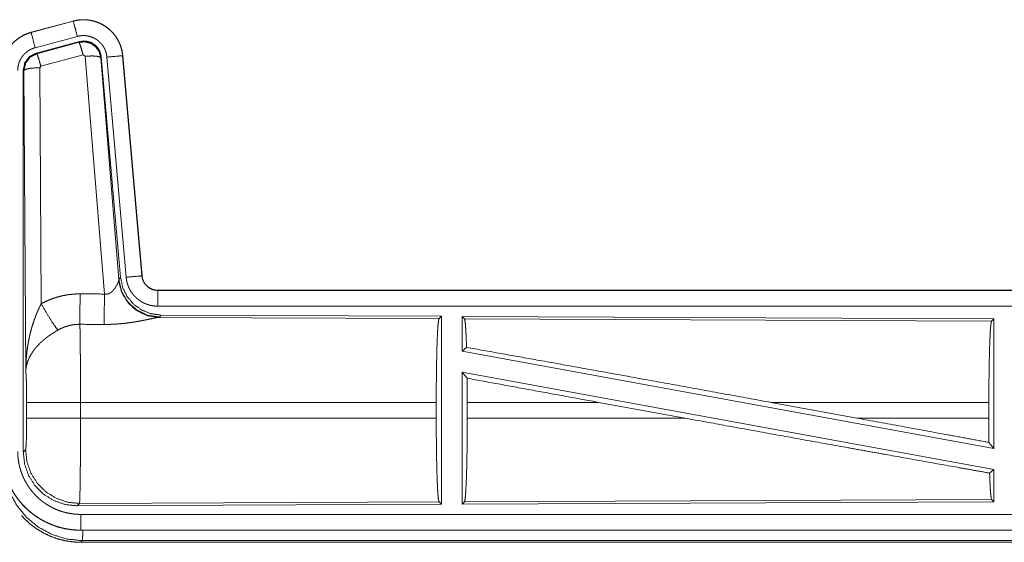
# Model space of a CAD drawing. Units: inches. Extents: x 58 to 114, y 20 to 144.
# Drawn here: x 100 to 103, y 63 to 65 of the extents above; entities that cross this region are included whole.
import ezdxf

# ---------------------------------------------------------------- set-up
doc = ezdxf.new("R2010")
doc.units = ezdxf.units.IN
doc.header["$MEASUREMENT"] = 0
doc.layers.add('CGM', color=7, linetype='Continuous', true_color=0xffffff)

msp = doc.modelspace()

# ---------------------------------------------------------------- linework, layer by layer
at = {"layer": 'CGM', "color": 2, "linetype": 'Continuous', "lineweight": 18}
for p, q in [((100.3316, 65.096), (100.198, 65.0602)), ((100.1981, 65.0598), (100.3317, 65.0956)), ((100.3316, 65.096), (100.3317, 65.0956)), ((100.198, 65.0602), (100.1981, 65.0598)), ((100.2111, 65.0115), (100.3447, 65.0473)), ((100.2141, 64.9941), (100.3515, 65.031)), ((100.2162, 64.9925), (100.3499, 65.0286)), ((100.3499, 65.0286), (100.3515, 65.031)), ((100.2141, 64.9941), (100.2162, 64.9925)), ((100.3628, 64.989), (100.2291, 64.953)), ((100.369, 64.9846), (100.3628, 64.989)), ((100.4303, 64.2316), (100.369, 64.9846)), ((100.4205, 64.9827), (100.4188, 64.9803)), ((100.4188, 64.9803), (100.476, 64.2772)), ((100.4205, 64.9827), (100.4817, 64.2834)), ((100.4382, 64.9818), (100.4992, 64.2847)), ((100.488, 64.9862), (100.549, 64.2891)), ((100.4884, 64.9862), (100.488, 64.9862)), ((100.5494, 64.2891), (100.4884, 64.9862)), ((100.1734, 63.7309), (100.1734, 64.941)), ((100.1755, 64.9394), (100.1734, 64.941)), ((100.1813, 63.9863), (100.1755, 64.9394)), ((100.2291, 64.953), (100.2254, 64.9481)), ((100.2254, 64.9481), (100.23, 64.2008)), ((100.4753, 64.2725), (100.476, 64.2772)), ((100.476, 64.2772), (100.4817, 64.2834)), ((100.5494, 64.2891), (100.549, 64.2891)), ((100.5992, 64.2435), (100.5992, 64.2431)), ((106.1306, 64.2435), (100.5992, 64.2435)), ((100.5992, 64.2431), (105.0908, 64.2431)), ((100.5992, 64.1931), (105.0908, 64.1931)), ((100.6048, 64.1587), (100.6011, 64.1576)), ((100.6011, 64.1576), (101.4902, 64.1537)), ((100.6105, 64.1648), (100.6048, 64.1587)), ((100.6105, 64.1648), (101.4975, 64.161)), ((101.4902, 64.1537), (101.4975, 64.161)), ((101.4975, 64.161), (101.4975, 63.566)), ((101.5633, 64.1607), (101.5633, 64.0509)), ((101.5633, 64.1607), (103.2475, 64.1533)), ((101.5706, 64.1533), (101.5633, 64.1607)), ((101.5706, 64.1533), (103.2402, 64.146)), ((103.2402, 64.146), (103.2475, 64.1533)), ((103.2475, 64.1533), (103.2475, 63.743)), ((101.5633, 64.0509), (101.5773, 64.0626)), ((101.5633, 64.0509), (103.2475, 63.743)), ((101.5633, 63.984), (103.2475, 63.6761)), ((101.5633, 63.984), (101.5633, 63.5663)), ((101.5633, 63.984), (101.5792, 63.965)), ((100.1841, 63.8386), (100.1841, 63.8884)), ((101.4813, 63.8884), (100.3547, 63.8884)), ((100.3547, 63.8884), (100.3547, 63.8386)), ((101.4813, 63.8884), (101.4813, 63.8386)), ((101.5796, 63.8884), (101.5796, 63.8386)), ((101.9964, 63.8884), (101.5796, 63.8884)), ((102.269, 63.8386), (101.9964, 63.8884)), ((102.8138, 63.8386), (102.5417, 63.8884)), ((103.2315, 63.8884), (102.5417, 63.8884)), ((103.2315, 63.8884), (103.2315, 63.8386)), ((100.3547, 63.8386), (101.4813, 63.8386)), ((101.5796, 63.8386), (102.269, 63.8386)), ((102.8138, 63.8386), (103.2315, 63.8386)), ((103.2319, 63.7617), (103.2475, 63.743)), ((100.1734, 63.7309), (100.1807, 63.7383)), ((103.2339, 63.6647), (103.2475, 63.6761)), ((103.2475, 63.6761), (103.2475, 63.5737)), ((100.3513, 63.5684), (100.344, 63.561)), ((101.4975, 63.566), (100.344, 63.561)), ((101.4902, 63.5733), (100.3513, 63.5684)), ((101.4975, 63.566), (101.4902, 63.5733)), ((103.2475, 63.5737), (101.5633, 63.5663)), ((101.5633, 63.5663), (101.5706, 63.5737)), ((103.2402, 63.581), (101.5706, 63.5737)), ((103.2475, 63.5737), (103.2402, 63.581)), ((105.0908, 63.5339), (100.3553, 63.5339)), ((100.3553, 63.4835), (100.3553, 63.4839)), ((100.3553, 63.4839), (105.0908, 63.4839)), ((106.1306, 63.4835), (100.3553, 63.4835)), ((100.3606, 63.4508), (100.3553, 63.4455)), ((100.3553, 63.4455), (106.1306, 63.4455)), ((105.5648, 63.4508), (100.3606, 63.4508))]:
    msp.add_line(p, q, dxfattribs=at)
for points, knots in [([(100.4884, 64.9862), (100.4865, 64.9997), (100.4831, 65.0129), (100.4783, 65.0256), (100.4721, 65.0378), (100.4647, 65.0492), (100.4561, 65.0597), (100.4463, 65.0692), (100.4356, 65.0777), (100.4241, 65.0848), (100.4118, 65.0907), (100.3989, 65.0952), (100.3857, 65.0983), (100.3721, 65.1), (100.3585, 65.1001), (100.345, 65.0988), (100.3316, 65.096)], [0, 0, 0.06252, 0.125032, 0.187546, 0.250042, 0.312557, 0.375044, 0.43753, 0.499996, 0.56248, 0.624957, 0.687464, 0.74994, 0.812432, 0.874959, 0.937487, 1, 1]), ([(100.3317, 65.0956), (100.3384, 65.0972), (100.345, 65.0984), (100.3517, 65.0992), (100.3585, 65.0997), (100.3653, 65.0998), (100.3721, 65.0996), (100.3738, 65.0994), (100.3755, 65.0993), (100.3772, 65.0991), (100.3789, 65.0989), (100.3822, 65.0985), (100.3856, 65.0979), (100.3922, 65.0966), (100.3988, 65.0949), (100.4052, 65.0928), (100.4116, 65.0904), (100.4131, 65.0897), (100.4147, 65.089), (100.4163, 65.0883), (100.4178, 65.0876), (100.4209, 65.0861), (100.4239, 65.0845), (100.4297, 65.0811), (100.4353, 65.0773), (100.4408, 65.0733), (100.446, 65.069), (100.4473, 65.0678), (100.4486, 65.0667), (100.4498, 65.0655), (100.451, 65.0643), (100.4534, 65.0619), (100.4558, 65.0594), (100.4602, 65.0543), (100.4643, 65.049), (100.4682, 65.0434), (100.4717, 65.0376), (100.4726, 65.0362), (100.4734, 65.0347), (100.4742, 65.0332), (100.475, 65.0316), (100.4765, 65.0286), (100.4779, 65.0255), (100.4805, 65.0192), (100.4827, 65.0128), (100.4845, 65.0063), (100.4861, 64.9997), (100.4867, 64.9963), (100.4872, 64.993), (100.4876, 64.9896), (100.488, 64.9862)], [0, 0, 0.031412, 0.062626, 0.093727, 0.124843, 0.156033, 0.187391, 0.19526, 0.203137, 0.210994, 0.218835, 0.23449, 0.250093, 0.281191, 0.312305, 0.343455, 0.374785, 0.382652, 0.390527, 0.398397, 0.40625, 0.421898, 0.437538, 0.468659, 0.499751, 0.530914, 0.56219, 0.570042, 0.57793, 0.585792, 0.593653, 0.609349, 0.624969, 0.656144, 0.687233, 0.718363, 0.749592, 0.757439, 0.76531, 0.773191, 0.781069, 0.796758, 0.812418, 0.843577, 0.874709, 0.905802, 0.937052, 0.952711, 0.968452, 0.984222, 1, 1]), ([(100.3447, 65.0473), (100.3383, 65.071), (100.3317, 65.0956)], [0, 0, 0.490156, 1, 1]), ([(100.198, 65.0602), (100.1788, 65.0533), (100.1609, 65.0434), (100.1449, 65.0307), (100.1312, 65.0156), (100.1202, 64.9984), (100.112, 64.9797), (100.1071, 64.9599), (100.1054, 64.9395)], [0, 0, 0.125009, 0.250022, 0.375012, 0.499983, 0.624977, 0.749968, 0.874948, 1, 1]), ([(100.1058, 64.9395), (100.1063, 64.9497), (100.1075, 64.9598), (100.1095, 64.9697), (100.1124, 64.9795), (100.1128, 64.9807), (100.1133, 64.9819), (100.1137, 64.9831), (100.1142, 64.9843), (100.1151, 64.9867), (100.1161, 64.989), (100.1182, 64.9937), (100.1205, 64.9982), (100.1257, 65.0069), (100.1315, 65.0153), (100.1331, 65.0173), (100.1347, 65.0193), (100.1364, 65.0212), (100.1381, 65.0231), (100.1416, 65.0268), (100.1452, 65.0304), (100.1529, 65.037), (100.1611, 65.043), (100.1622, 65.0437), (100.1632, 65.0444), (100.1643, 65.0451), (100.1654, 65.0458), (100.1676, 65.0471), (100.1698, 65.0483), (100.1743, 65.0507), (100.1789, 65.0529), (100.1836, 65.0549), (100.1884, 65.0567), (100.1908, 65.0576), (100.1932, 65.0583), (100.1944, 65.0587), (100.1956, 65.0591), (100.1963, 65.0593), (100.1969, 65.0594), (100.1972, 65.0595), (100.1975, 65.0596), (100.1977, 65.0597), (100.1978, 65.0597), (100.198, 65.0597), (100.1981, 65.0598)], [0, 0, 0.062694, 0.124964, 0.187172, 0.249757, 0.257666, 0.265551, 0.273387, 0.281252, 0.296941, 0.312552, 0.343746, 0.374851, 0.437022, 0.499587, 0.515322, 0.531051, 0.54675, 0.562399, 0.593625, 0.624729, 0.686926, 0.749395, 0.757262, 0.765152, 0.772998, 0.780892, 0.796601, 0.812274, 0.843601, 0.874818, 0.905992, 0.937235, 0.952851, 0.968554, 0.976364, 0.984239, 0.988184, 0.992091, 0.994078, 0.996026, 0.997025, 0.998013, 0.999012, 1, 1]), ([(100.2111, 65.0115), (100.2, 65.0528), (100.1981, 65.0598)], [0, 0, 0.854751, 1, 1]), ([(100.3447, 65.0473), (100.3486, 65.0483), (100.3526, 65.049), (100.3566, 65.0495), (100.3607, 65.0498), (100.3647, 65.0498), (100.3688, 65.0497), (100.3698, 65.0496), (100.3709, 65.0495), (100.3719, 65.0494), (100.3729, 65.0493), (100.3749, 65.0491), (100.3769, 65.0487), (100.3809, 65.0479), (100.3848, 65.0469), (100.3886, 65.0457), (100.3925, 65.0442), (100.3943, 65.0434), (100.3962, 65.0425), (100.398, 65.0416), (100.3998, 65.0407), (100.4033, 65.0386), (100.4067, 65.0364), (100.41, 65.034), (100.4131, 65.0314), (100.4146, 65.03), (100.4161, 65.0286), (100.4175, 65.0272), (100.4189, 65.0257), (100.4216, 65.0226), (100.4241, 65.0194), (100.4264, 65.0161), (100.4285, 65.0126), (100.429, 65.0117), (100.4295, 65.0108), (100.43, 65.0099), (100.4304, 65.009), (100.4313, 65.0072), (100.4322, 65.0053), (100.4337, 65.0016), (100.435, 64.9978), (100.4361, 64.9939), (100.437, 64.9899), (100.4374, 64.9879), (100.4377, 64.9859), (100.438, 64.9838), (100.4382, 64.9818)], [0, 0, 0.031385, 0.062606, 0.093724, 0.124829, 0.156006, 0.187351, 0.195226, 0.203113, 0.210955, 0.218812, 0.234459, 0.250072, 0.28118, 0.312262, 0.34342, 0.374746, 0.390482, 0.406243, 0.421885, 0.437532, 0.468659, 0.499759, 0.530883, 0.562186, 0.577918, 0.593632, 0.609306, 0.624987, 0.656097, 0.687194, 0.718369, 0.749615, 0.757435, 0.765318, 0.773154, 0.781031, 0.79674, 0.812414, 0.843589, 0.874667, 0.905789, 0.937034, 0.952707, 0.968461, 0.984207, 1, 1]), ([(100.3499, 65.0286), (100.3689, 65.0302), (100.3873, 65.0253), (100.4029, 65.0143), (100.4139, 64.9987), (100.4188, 64.9803)], [0, 0, 0.199905, 0.399922, 0.599925, 0.800001, 1, 1]), ([(100.3628, 64.989), (100.357, 65.009), (100.3524, 65.0232), (100.3499, 65.0286)], [0, 0, 0.499807, 0.85712, 1, 1]), ([(100.3515, 65.031), (100.3705, 65.0326), (100.389, 65.0277), (100.4046, 65.0167), (100.4156, 65.0011), (100.4205, 64.9827)], [0, 0, 0.200107, 0.400062, 0.599949, 0.799932, 1, 1]), ([(100.1558, 64.9395), (100.1561, 64.9456), (100.1568, 64.9516), (100.158, 64.9576), (100.1597, 64.9634), (100.1603, 64.9649), (100.1608, 64.9663), (100.1614, 64.9678), (100.1619, 64.9692), (100.1632, 64.9719), (100.1646, 64.9746), (100.1677, 64.9799), (100.1712, 64.9849), (100.1721, 64.9861), (100.1731, 64.9873), (100.1741, 64.9884), (100.1751, 64.9896), (100.1772, 64.9918), (100.1794, 64.9939), (100.184, 64.9979), (100.1889, 65.0015), (100.1902, 65.0023), (100.1915, 65.0031), (100.1928, 65.0039), (100.1941, 65.0047), (100.1968, 65.0061), (100.1996, 65.0074), (100.2052, 65.0097), (100.2111, 65.0115)], [0, 0, 0.062712, 0.124979, 0.187196, 0.249785, 0.26555, 0.281241, 0.296941, 0.312582, 0.343725, 0.374852, 0.437066, 0.499568, 0.515347, 0.531095, 0.546808, 0.562453, 0.593655, 0.6248, 0.686968, 0.749433, 0.765147, 0.780886, 0.796656, 0.812316, 0.84366, 0.874852, 0.937294, 1, 1]), ([(100.1734, 64.941), (100.1785, 64.9643), (100.193, 64.9832), (100.2141, 64.9941)], [0, 0, 0.333398, 0.666688, 1, 1]), ([(100.1755, 64.9394), (100.1806, 64.9627), (100.1951, 64.9815), (100.2162, 64.9925)], [0, 0, 0.33339, 0.666723, 1, 1]), ([(100.2291, 64.953), (100.2233, 64.973), (100.2187, 64.9871), (100.2162, 64.9925)], [0, 0, 0.499953, 0.857263, 1, 1]), ([(100.369, 64.9846), (100.3933, 64.9854), (100.4114, 64.9838), (100.4188, 64.9803)], [0, 0, 0.477984, 0.836785, 1, 1]), ([(100.4382, 64.9818), (100.4808, 64.9855), (100.488, 64.9862)], [0, 0, 0.854568, 1, 1]), ([(100.2254, 64.9481), (100.2009, 64.9469), (100.1827, 64.9437), (100.1755, 64.9394)], [0, 0, 0.476978, 0.836475, 1, 1]), ([(100.4303, 64.2316), (100.4329, 64.2312), (100.4355, 64.231), (100.4368, 64.2311), (100.4381, 64.2312), (100.4394, 64.2314), (100.4406, 64.2317), (100.4418, 64.232), (100.443, 64.2324), (100.4436, 64.2326), (100.4442, 64.2328), (100.4447, 64.233), (100.4453, 64.2333), (100.4475, 64.2344), (100.4495, 64.2356), (100.4514, 64.237), (100.4532, 64.2385), (100.4549, 64.24), (100.4565, 64.2415), (100.4573, 64.2424), (100.4581, 64.2432), (100.4588, 64.244), (100.4595, 64.2448), (100.4608, 64.2465), (100.4621, 64.2481), (100.4645, 64.2515), (100.4667, 64.2548), (100.4672, 64.2557), (100.4677, 64.2565), (100.4682, 64.2573), (100.4687, 64.2582), (100.4696, 64.2598), (100.4704, 64.2614), (100.472, 64.2644), (100.4733, 64.2674), (100.4736, 64.2681), (100.4739, 64.2688), (100.4742, 64.2694), (100.4744, 64.2701), (100.4749, 64.2713), (100.4753, 64.2725)], [0, 0, 0.039967, 0.079551, 0.099525, 0.119271, 0.138754, 0.158019, 0.177027, 0.196029, 0.205468, 0.214919, 0.224316, 0.233738, 0.270774, 0.307282, 0.343011, 0.378076, 0.412578, 0.446611, 0.463596, 0.480314, 0.496901, 0.513365, 0.545886, 0.577869, 0.640444, 0.701105, 0.716002, 0.73068, 0.745205, 0.759547, 0.787729, 0.815097, 0.867513, 0.916242, 0.927882, 0.939133, 0.950217, 0.960861, 0.981218, 1, 1]), ([(100.6011, 64.1576), (100.5649, 64.1634), (100.5317, 64.1794), (100.5043, 64.2045), (100.485, 64.2364), (100.4753, 64.2725)], [0, 0, 0.197964, 0.39688, 0.597016, 0.798239, 1, 1]), ([(100.6048, 64.1587), (100.567, 64.1645), (100.5325, 64.1811), (100.5043, 64.207), (100.4849, 64.24), (100.476, 64.2772)], [0, 0, 0.199984, 0.39998, 0.600032, 0.800042, 1, 1]), ([(100.4817, 64.2834), (100.4883, 64.2522), (100.5024, 64.2235), (100.5231, 64.1991), (100.5491, 64.1806), (100.5788, 64.1689), (100.6105, 64.1648)], [0, 0, 0.166699, 0.33334, 0.500014, 0.666634, 0.833314, 1, 1]), ([(100.4992, 64.2847), (100.5417, 64.2884), (100.549, 64.2891)], [0, 0, 0.854686, 1, 1]), ([(100.4992, 64.2847), (100.4997, 64.2801), (100.5004, 64.2755), (100.5014, 64.2709), (100.5025, 64.2665), (100.5039, 64.262), (100.5054, 64.2577), (100.5063, 64.2555), (100.5072, 64.2533), (100.5077, 64.2523), (100.5082, 64.2512), (100.5086, 64.2501), (100.5092, 64.2491), (100.5113, 64.245), (100.5136, 64.241), (100.5162, 64.2371), (100.5189, 64.2333), (100.5217, 64.2296), (100.5248, 64.2261), (100.5264, 64.2244), (100.528, 64.2227), (100.5297, 64.2211), (100.5314, 64.2195), (100.5348, 64.2164), (100.5385, 64.2136), (100.5422, 64.2108), (100.5461, 64.2083), (100.5481, 64.2071), (100.5501, 64.2059), (100.5511, 64.2054), (100.5522, 64.2048), (100.5532, 64.2043), (100.5542, 64.2037), (100.5585, 64.2017), (100.5627, 64.2), (100.5671, 64.1984), (100.5715, 64.197), (100.576, 64.1958), (100.5805, 64.1949), (100.5828, 64.1945), (100.5852, 64.1941), (100.5875, 64.1938), (100.5898, 64.1936), (100.5945, 64.1932), (100.5992, 64.1931)], [0, 0, 0.031417, 0.062679, 0.093805, 0.124894, 0.155993, 0.187186, 0.202836, 0.218553, 0.226444, 0.234291, 0.242156, 0.25, 0.281278, 0.312437, 0.343529, 0.374622, 0.405803, 0.437087, 0.452809, 0.468582, 0.484231, 0.499886, 0.531067, 0.562158, 0.593257, 0.62437, 0.639971, 0.655626, 0.663455, 0.671361, 0.679205, 0.687107, 0.718447, 0.74966, 0.780788, 0.811842, 0.842986, 0.8742, 0.889831, 0.905579, 0.921326, 0.937066, 0.968503, 1, 1]), ([(100.549, 64.2891), (100.5496, 64.2844), (100.5506, 64.2799), (100.5513, 64.2777), (100.5521, 64.2755), (100.5525, 64.2744), (100.553, 64.2733), (100.5535, 64.2722), (100.554, 64.2712), (100.5562, 64.2671), (100.5588, 64.2633), (100.5603, 64.2614), (100.5618, 64.2597), (100.5626, 64.2588), (100.5634, 64.258), (100.5643, 64.2571), (100.5651, 64.2563), (100.5687, 64.2533), (100.5725, 64.2507), (100.5735, 64.2501), (100.5745, 64.2495), (100.5756, 64.249), (100.5766, 64.2484), (100.5787, 64.2474), (100.5809, 64.2465), (100.5853, 64.245), (100.5898, 64.244), (100.5921, 64.2436), (100.5945, 64.2433), (100.5956, 64.2432), (100.5968, 64.2431), (100.598, 64.2431), (100.5992, 64.2431)], [0, 0, 0.062678, 0.124916, 0.156033, 0.187199, 0.202843, 0.218572, 0.234327, 0.25007, 0.31246, 0.37461, 0.405824, 0.43714, 0.452859, 0.468632, 0.48428, 0.499935, 0.562223, 0.624426, 0.640025, 0.655715, 0.671387, 0.687091, 0.718465, 0.749708, 0.811861, 0.874178, 0.905602, 0.937092, 0.952742, 0.96854, 0.98423, 1, 1]), ([(100.5992, 64.2435), (100.5899, 64.2444), (100.5811, 64.2469), (100.5728, 64.251), (100.5654, 64.2566), (100.5592, 64.2635), (100.5543, 64.2714), (100.551, 64.28), (100.5494, 64.2891)], [0, 0, 0.125075, 0.249989, 0.374985, 0.500032, 0.624997, 0.749997, 0.874933, 1, 1]), ([(100.5992, 64.1931), (100.5992, 64.2176), (100.5992, 64.2431)], [0, 0, 0.490229, 1, 1]), ([(100.23, 64.2008), (100.2444, 64.2081), (100.259, 64.2144), (100.274, 64.2197), (100.2894, 64.2242), (100.2971, 64.226), (100.305, 64.2276), (100.309, 64.2284), (100.313, 64.229), (100.317, 64.2296), (100.321, 64.2301), (100.337, 64.2316), (100.3532, 64.232)], [0, 0, 0.125044, 0.249359, 0.373405, 0.497763, 0.560156, 0.622837, 0.654268, 0.68577, 0.717187, 0.748642, 0.874201, 1, 1]), ([(100.3526, 64.1357), (100.3528, 64.1589), (100.3532, 64.232)], [0, 0, 0.240436, 1, 1]), ([(100.4297, 64.1353), (100.4299, 64.1585), (100.4303, 64.2316)], [0, 0, 0.240569, 1, 1]), ([(100.1813, 63.9863), (100.1814, 63.988), (100.1814, 63.9915), (100.1814, 63.9932), (100.1815, 63.9967), (100.1815, 64.0002), (100.1818, 64.0071), (100.1821, 64.014), (100.1829, 64.0278), (100.1842, 64.0416), (100.1849, 64.0485), (100.1858, 64.0554), (100.1867, 64.0622), (100.1878, 64.0691), (100.1901, 64.0827), (100.1929, 64.0963), (100.1945, 64.1031), (100.1961, 64.1099), (100.1979, 64.1166), (100.1997, 64.1233), (100.2038, 64.1366), (100.2082, 64.1498), (100.2094, 64.1531), (100.2106, 64.1564), (100.2118, 64.1596), (100.2131, 64.1629), (100.2156, 64.1693), (100.2183, 64.1757), (100.2211, 64.1821), (100.224, 64.1884), (100.227, 64.1946), (100.23, 64.2008)], [0, 0, 0.007801, 0.023433, 0.031234, 0.046868, 0.062473, 0.093693, 0.124897, 0.187282, 0.249671, 0.280856, 0.312058, 0.343231, 0.374412, 0.436806, 0.499284, 0.530573, 0.561905, 0.593217, 0.62453, 0.68721, 0.749966, 0.765671, 0.781378, 0.797082, 0.812772, 0.844069, 0.875354, 0.906569, 0.93775, 0.968891, 1, 1]), ([(100.23, 64.2008), (100.2505, 64.1657), (100.2688, 64.1368), (100.2829, 64.1173)], [0, 0, 0.411266, 0.756832, 1, 1]), ([(100.6011, 64.1576), (100.5989, 64.1573), (100.5963, 64.1569), (100.5956, 64.1567), (100.5948, 64.1566), (100.5941, 64.1565), (100.5933, 64.1563), (100.5917, 64.156), (100.59, 64.1557), (100.5864, 64.1549), (100.5825, 64.1541), (100.5739, 64.1523), (100.5693, 64.1514), (100.5681, 64.1511), (100.5669, 64.1508), (100.5656, 64.1506), (100.5593, 64.1493), (100.5541, 64.1483), (100.5488, 64.1472), (100.5433, 64.1462), (100.5376, 64.1452), (100.5319, 64.1442), (100.5289, 64.1437), (100.526, 64.1432), (100.523, 64.1427), (100.52, 64.1422), (100.5139, 64.1413), (100.5078, 64.1405), (100.4952, 64.1389), (100.4824, 64.1376), (100.4759, 64.1371), (100.4694, 64.1366), (100.4628, 64.1362), (100.4562, 64.1358), (100.443, 64.1354), (100.4297, 64.1353)], [0, 0, 0.012775, 0.028045, 0.032241, 0.036554, 0.041029, 0.045578, 0.055066, 0.065062, 0.086315, 0.109227, 0.159778, 0.187238, 0.194345, 0.201526, 0.208779, 0.245845, 0.276475, 0.307952, 0.340235, 0.373325, 0.407127, 0.424356, 0.44169, 0.459166, 0.476741, 0.512193, 0.548017, 0.620889, 0.69536, 0.73301, 0.770814, 0.8087, 0.846711, 0.923129, 1, 1]), ([(101.4813, 63.8884), (101.4814, 63.9335), (101.4818, 63.9773), (101.4825, 64.0185), (101.4833, 64.0559), (101.4844, 64.0884), (101.4857, 64.1151), (101.4871, 64.1353), (101.4886, 64.1483), (101.4902, 64.1537)], [0, 0, 0.169675, 0.334431, 0.489472, 0.630299, 0.752876, 0.853594, 0.929589, 0.978753, 1, 1]), ([(101.5773, 64.0626), (101.5762, 64.0928), (101.575, 64.1176), (101.5736, 64.1363), (101.5721, 64.1483), (101.5706, 64.1533)], [0, 0, 0.33206, 0.604262, 0.809331, 0.942114, 1, 1]), ([(103.2315, 63.8884), (103.2317, 63.9322), (103.232, 63.9747), (103.2327, 64.0147), (103.2335, 64.051), (103.2346, 64.0827), (103.2358, 64.1086), (103.2372, 64.1282), (103.2387, 64.1408), (103.2402, 64.146)], [0, 0, 0.169683, 0.334428, 0.489473, 0.63031, 0.752886, 0.853609, 0.929631, 0.978778, 1, 1]), ([(100.2829, 64.1173), (100.2775, 64.1141), (100.2721, 64.1109), (100.2668, 64.1075), (100.2616, 64.104), (100.259, 64.1022), (100.2564, 64.1004), (100.2538, 64.0986), (100.2513, 64.0967), (100.2463, 64.093), (100.2415, 64.0891), (100.2391, 64.0871), (100.2368, 64.0852), (100.2345, 64.0832), (100.2323, 64.0812), (100.2279, 64.0771), (100.2237, 64.073), (100.2197, 64.0689), (100.2159, 64.0647), (100.214, 64.0626), (100.2122, 64.0604), (100.2113, 64.0593), (100.2104, 64.0583), (100.2096, 64.0572), (100.2087, 64.0561), (100.2024, 64.0474), (100.1969, 64.0386), (100.1945, 64.0342), (100.1923, 64.0297), (100.1912, 64.0275), (100.1902, 64.0253), (100.1893, 64.023), (100.1884, 64.0208), (100.1855, 64.0119), (100.1833, 64.0032), (100.1826, 63.9989), (100.182, 63.9947), (100.1818, 63.9925), (100.1816, 63.9905), (100.1815, 63.9894), (100.1814, 63.9884), (100.1814, 63.9873), (100.1813, 63.9863)], [0, 0, 0.036352, 0.072683, 0.108994, 0.145338, 0.163502, 0.181658, 0.199862, 0.218032, 0.254102, 0.289884, 0.307683, 0.325334, 0.342887, 0.360267, 0.394594, 0.428445, 0.461821, 0.494746, 0.511071, 0.527333, 0.53541, 0.543462, 0.551496, 0.559508, 0.621829, 0.681655, 0.710759, 0.739388, 0.753566, 0.767636, 0.781586, 0.795494, 0.849536, 0.901445, 0.926714, 0.951559, 0.963819, 0.975983, 0.982021, 0.988055, 0.994048, 1, 1]), ([(100.3526, 64.1357), (100.3434, 64.1355), (100.3343, 64.1346), (100.332, 64.1343), (100.3297, 64.134), (100.3275, 64.1336), (100.3252, 64.1332), (100.3207, 64.1322), (100.3163, 64.1311), (100.3076, 64.1285), (100.2992, 64.1253), (100.2909, 64.1216), (100.2829, 64.1173)], [0, 0, 0.126141, 0.251885, 0.283412, 0.314915, 0.346502, 0.378008, 0.440687, 0.503197, 0.627364, 0.751221, 0.875281, 1, 1]), ([(100.3526, 64.1357), (100.3528, 64.1271), (100.3529, 64.126), (100.3529, 64.1236), (100.353, 64.1224), (100.3531, 64.1173), (100.3533, 64.1064), (100.3535, 64.0944), (100.3537, 64.0812), (100.3537, 64.0742), (100.3538, 64.0706), (100.354, 64.0519), (100.3541, 64.036), (100.3543, 64.0193), (100.3544, 64.0019), (100.3544, 63.993), (100.3545, 63.9839), (100.3546, 63.9654), (100.3546, 63.9466), (100.3547, 63.9275), (100.3547, 63.9081), (100.3547, 63.9031), (100.3547, 63.9007), (100.3547, 63.8982), (100.3547, 63.8884)], [0, 0, 0.034603, 0.039316, 0.048953, 0.053878, 0.07431, 0.118543, 0.167198, 0.220326, 0.248549, 0.263108, 0.339085, 0.403293, 0.470555, 0.540869, 0.577172, 0.614027, 0.68871, 0.764684, 0.841947, 0.920526, 0.940375, 0.950299, 0.960223, 1, 1]), ([(101.5773, 64.0626), (101.7939, 64.0239), (102.0321, 63.9811), (102.2841, 63.9354), (102.5417, 63.8884)], [0, 0, 0.224538, 0.471485, 0.732801, 1, 1]), ([(100.1841, 63.8884), (100.1839, 63.9151), (100.1836, 63.9399), (100.183, 63.961), (100.1822, 63.9768), (100.1813, 63.9863)], [0, 0, 0.272714, 0.525785, 0.741033, 0.90296, 1, 1]), ([(101.5796, 63.8884), (101.5795, 63.9271), (101.5792, 63.965)], [0, 0, 0.505431, 1, 1]), ([(100.3547, 63.8884), (100.3176, 63.8884), (100.2503, 63.8884), (100.2028, 63.8884), (100.1841, 63.8884)], [0, 0, 0.217551, 0.611789, 0.890309, 1, 1]), ([(100.1807, 63.7383), (100.1817, 63.744), (100.1827, 63.7586), (100.1834, 63.7807), (100.1839, 63.8082), (100.1841, 63.8386)], [0, 0, 0.058286, 0.203963, 0.42403, 0.69791, 1, 1]), ([(100.3547, 63.8386), (100.3176, 63.8386), (100.2503, 63.8386), (100.2028, 63.8386), (100.1841, 63.8386)], [0, 0, 0.217551, 0.611789, 0.890309, 1, 1]), ([(100.3547, 63.8386), (100.3547, 63.8256), (100.3547, 63.7998), (100.3546, 63.7744), (100.3545, 63.7587), (100.3545, 63.7525), (100.3545, 63.7433), (100.3544, 63.7254), (100.3542, 63.7025), (100.3541, 63.6915), (100.3541, 63.6861), (100.354, 63.6807), (100.354, 63.6755), (100.3539, 63.6703), (100.3538, 63.6603), (100.3536, 63.6417), (100.3535, 63.6331), (100.3533, 63.6249), (100.3532, 63.6154), (100.3531, 63.6135), (100.3531, 63.6118), (100.3531, 63.61), (100.3529, 63.6033), (100.3528, 63.5972), (100.3526, 63.5917), (100.3525, 63.5867), (100.3523, 63.5823), (100.3522, 63.5803), (100.3522, 63.5784), (100.3521, 63.5776), (100.3521, 63.5767), (100.352, 63.5759), (100.352, 63.5752), (100.3518, 63.5725), (100.3517, 63.5705), (100.3515, 63.5691), (100.3513, 63.5684)], [0, 0, 0.048241, 0.143592, 0.237522, 0.29547, 0.318471, 0.352575, 0.418904, 0.503612, 0.544364, 0.564331, 0.584009, 0.603446, 0.622546, 0.659517, 0.728332, 0.760224, 0.790429, 0.825815, 0.832584, 0.839209, 0.845737, 0.870478, 0.8931, 0.913603, 0.932013, 0.948328, 0.955704, 0.96255, 0.965758, 0.968844, 0.971786, 0.974609, 0.984382, 0.991874, 0.99709, 1, 1]), ([(101.4902, 63.5733), (101.4886, 63.5787), (101.4871, 63.5917), (101.4857, 63.6119), (101.4844, 63.6386), (101.4833, 63.6711), (101.4825, 63.7086), (101.4818, 63.7497), (101.4814, 63.7935), (101.4813, 63.8386)], [0, 0, 0.021224, 0.070389, 0.146386, 0.247131, 0.369687, 0.510541, 0.665586, 0.830321, 1, 1]), ([(101.5706, 63.5737), (101.5722, 63.5791), (101.5737, 63.5921), (101.5751, 63.6122), (101.5764, 63.6389), (101.5775, 63.6714), (101.5784, 63.7087), (101.579, 63.7499), (101.5794, 63.7936), (101.5796, 63.8386)], [0, 0, 0.021299, 0.070477, 0.146499, 0.247252, 0.369796, 0.510613, 0.66564, 0.83037, 1, 1]), ([(102.2689, 63.8386), (102.5309, 63.7909), (102.7847, 63.745), (102.9058, 63.7232), (103.1313, 63.6829), (103.2339, 63.6647)], [0, 0, 0.271602, 0.534603, 0.66009, 0.893773, 1, 1]), ([(102.8138, 63.8386), (103.0958, 63.7868), (103.2319, 63.7617)], [0, 0, 0.674348, 1, 1]), ([(103.2319, 63.7617), (103.2316, 63.7997), (103.2315, 63.8386)], [0, 0, 0.494211, 1, 1]), ([(100.1054, 63.7333), (100.1066, 63.7088), (100.1102, 63.6846), (100.1162, 63.6608), (100.1244, 63.6377), (100.1349, 63.6155), (100.1475, 63.5945), (100.1621, 63.5748), (100.1786, 63.5567), (100.1967, 63.5402), (100.2164, 63.5256), (100.2375, 63.513), (100.2596, 63.5025), (100.2827, 63.4943), (100.3065, 63.4883), (100.3308, 63.4847), (100.3553, 63.4835)], [0, 0, 0.062521, 0.12503, 0.187535, 0.250034, 0.312537, 0.37502, 0.437513, 0.500002, 0.562491, 0.624984, 0.687467, 0.749954, 0.812464, 0.874973, 0.937479, 1, 1]), ([(100.3553, 63.4839), (100.343, 63.4842), (100.3308, 63.4851), (100.3187, 63.4866), (100.3067, 63.4887), (100.2948, 63.4914), (100.283, 63.4946), (100.28, 63.4955), (100.2771, 63.4965), (100.2742, 63.4974), (100.2713, 63.4985), (100.2655, 63.5006), (100.2598, 63.5029), (100.2486, 63.5078), (100.2377, 63.5133), (100.2271, 63.5193), (100.2168, 63.5258), (100.2118, 63.5293), (100.2068, 63.5329), (100.2044, 63.5347), (100.2019, 63.5366), (100.1995, 63.5385), (100.1971, 63.5404), (100.1878, 63.5485), (100.1789, 63.5569), (100.1705, 63.5657), (100.1626, 63.5749), (100.1551, 63.5845), (100.148, 63.5946), (100.1463, 63.5971), (100.1446, 63.5997), (100.143, 63.6023), (100.1414, 63.605), (100.1383, 63.6103), (100.1353, 63.6156), (100.1298, 63.6265), (100.1249, 63.6377), (100.1205, 63.649), (100.1167, 63.6606), (100.1149, 63.6665), (100.1134, 63.6724), (100.1119, 63.6784), (100.1107, 63.6845), (100.1086, 63.6966), (100.107, 63.7088), (100.1065, 63.7149), (100.1061, 63.721), (100.106, 63.7241), (100.1059, 63.7272), (100.1059, 63.7287), (100.1058, 63.7303), (100.1058, 63.7318), (100.1058, 63.7326), (100.1058, 63.733), (100.1058, 63.7333)], [0, 0, 0.031398, 0.062622, 0.093746, 0.124825, 0.155938, 0.187189, 0.195015, 0.202871, 0.210742, 0.218614, 0.234334, 0.249994, 0.281201, 0.3123, 0.34338, 0.374516, 0.390126, 0.405778, 0.413611, 0.421468, 0.429347, 0.437215, 0.468579, 0.499772, 0.53087, 0.561948, 0.593093, 0.624368, 0.632222, 0.640085, 0.64796, 0.655819, 0.671517, 0.687164, 0.718337, 0.749425, 0.780514, 0.811674, 0.827302, 0.842976, 0.85871, 0.874458, 0.905846, 0.937188, 0.952867, 0.968549, 0.976399, 0.984263, 0.988185, 0.992124, 0.996062, 0.998039, 0.99902, 1, 1]), ([(100.3553, 63.5339), (100.3454, 63.5341), (100.3357, 63.5348), (100.326, 63.536), (100.3164, 63.5377), (100.3069, 63.5398), (100.2975, 63.5424), (100.2951, 63.5432), (100.2928, 63.5439), (100.2904, 63.5447), (100.2881, 63.5455), (100.2835, 63.5472), (100.2789, 63.5491), (100.27, 63.553), (100.2613, 63.5574), (100.2528, 63.5622), (100.2446, 63.5674), (100.2405, 63.5702), (100.2366, 63.573), (100.2346, 63.5745), (100.2326, 63.576), (100.2307, 63.5775), (100.2288, 63.5791), (100.2213, 63.5855), (100.2143, 63.5922), (100.2075, 63.5993), (100.2012, 63.6067), (100.1952, 63.6143), (100.1895, 63.6224), (100.1882, 63.6244), (100.1868, 63.6265), (100.1855, 63.6286), (100.1842, 63.6307), (100.1818, 63.6349), (100.1794, 63.6392), (100.175, 63.6479), (100.171, 63.6568), (100.1675, 63.6659), (100.1645, 63.6752), (100.1631, 63.6799), (100.1618, 63.6846), (100.1607, 63.6894), (100.1597, 63.6943), (100.158, 63.704), (100.1568, 63.7137), (100.156, 63.7235), (100.1558, 63.7333)], [0, 0, 0.031406, 0.062618, 0.09375, 0.124812, 0.155946, 0.187181, 0.195029, 0.202868, 0.21074, 0.218619, 0.23434, 0.249998, 0.281199, 0.312302, 0.343379, 0.374526, 0.390116, 0.405773, 0.413611, 0.421479, 0.429348, 0.437224, 0.468577, 0.499764, 0.530863, 0.561963, 0.593092, 0.624374, 0.632217, 0.640096, 0.647966, 0.655834, 0.671526, 0.687159, 0.718336, 0.749442, 0.780517, 0.81169, 0.827314, 0.842983, 0.858728, 0.874467, 0.905851, 0.937193, 0.968552, 1, 1]), ([(100.344, 63.561), (100.3061, 63.5651), (100.27, 63.5776), (100.2377, 63.5978), (100.2106, 63.6247), (100.1903, 63.657), (100.1777, 63.693), (100.1734, 63.7309)], [0, 0, 0.142883, 0.285763, 0.428584, 0.571417, 0.714254, 0.857119, 1, 1]), ([(100.3513, 63.5684), (100.3134, 63.5725), (100.2774, 63.585), (100.2451, 63.6052), (100.218, 63.6321), (100.1977, 63.6644), (100.185, 63.7004), (100.1807, 63.7383)], [0, 0, 0.142815, 0.285681, 0.42854, 0.571435, 0.714311, 0.857163, 1, 1]), ([(100.1107, 63.7007), (100.1156, 63.652), (100.1298, 63.6051), (100.153, 63.562), (100.184, 63.5241), (100.2219, 63.493), (100.265, 63.4699), (100.3119, 63.4557), (100.3606, 63.4508)], [0, 0, 0.124963, 0.249954, 0.374976, 0.50001, 0.625031, 0.750044, 0.875035, 1, 1]), ([(103.2402, 63.581), (103.2388, 63.5856), (103.2374, 63.5967), (103.2361, 63.6139), (103.2349, 63.6367), (103.2339, 63.6647)], [0, 0, 0.058056, 0.190605, 0.395366, 0.66746, 1, 1]), ([(100.3553, 63.4455), (100.3308, 63.4467), (100.3065, 63.4503), (100.2827, 63.4563), (100.2596, 63.4645), (100.2375, 63.475), (100.2164, 63.4876), (100.1967, 63.5022), (100.1786, 63.5187), (100.1676, 63.5304)], [0, 0, 0.115562, 0.231097, 0.346637, 0.462178, 0.577679, 0.693186, 0.808697, 0.924179, 1, 1]), ([(100.3553, 63.5339), (100.3553, 63.4912), (100.3553, 63.4839)], [0, 0, 0.854723, 1, 1]), ([(100.3619, 63.4835), (100.3615, 63.4666), (100.3611, 63.4556), (100.3606, 63.4508)], [0, 0, 0.51819, 0.853481, 1, 1])]:
    msp.add_open_spline(points, degree=1, knots=knots, dxfattribs=at)
for points in [[(100.3532, 64.232), (100.4303, 64.2316)], [(100.4297, 64.1353), (100.3526, 64.1357)], [(101.5792, 63.965), (101.9964, 63.8884)]]:
    msp.add_open_spline(points, degree=1, dxfattribs=at)

doc.saveas('drawing.dxf')
